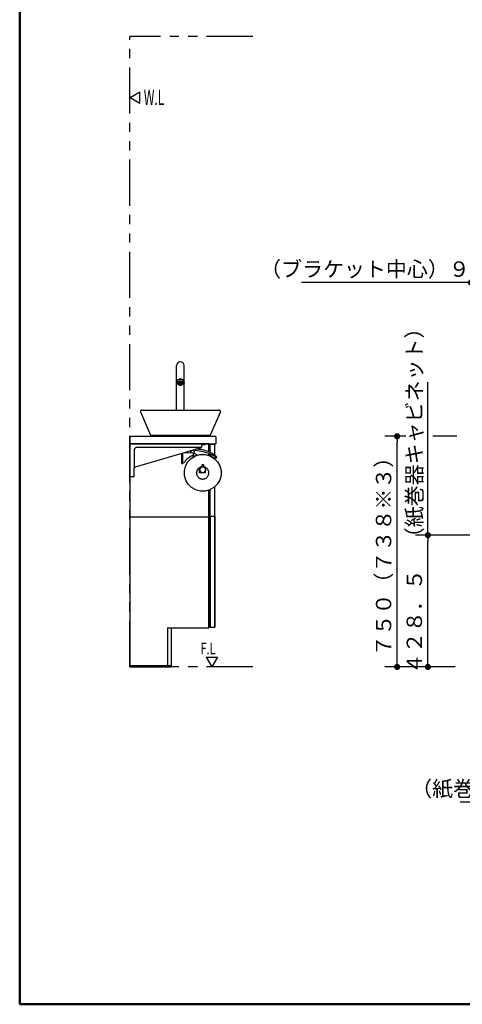
# Model space of a CAD drawing. Units: millimetres. Extents: x -395 to -5, y 7 to 287.
# Drawn here: x -395 to -323, y 10 to 170 of the extents above; entities that cross this region are included whole.
import ezdxf

# ---------------------------------------------------------------- set-up
doc = ezdxf.new("R2010")
doc.units = ezdxf.units.MM
doc.linetypes.add('PHANTOM', pattern=[15, 7.5, -1.5, 1.5, -1.5, 1.5, -1.5])
doc.layers.add('AV', color=7, linetype='Continuous')
doc.styles.get("Standard").update_dxf_attribs({"font": 'ROMANS', "bigfont": 'BIGFONT'})
doc.dimstyles.new('ISO-25', dxfattribs={"dimtxt": 2.5, "dimasz": 2.5, "dimexe": 1.25, "dimexo": 0.625, "dimtad": 1, "dimtxsty": 'Standard', "dimcen": 2.5, "dimadec": 0, "dimazin": 0, "dimtfac": 1, "dimtmove": 0, "dimatfit": 3, "dimfxl": 1, "dimarcsym": 0})

# ---------------------------------------------------------------- blocks, each defined once
blk = doc.blocks.new('VIS-ULNJ3CRN0003')
at = {"color": 20, "linetype": 'Continuous'}
for p, q in [((-377.11, 102.37), (-377.1, 102.37)), ((-377.1, 102.37), (-363.7, 102.37)), ((-377.1, 102.37), (-377.1, 101.17)), ((-377.1, 102.27), (-377.1, 102.37)), ((-377.1, 101.17), (-363.1, 101.17)), ((-363.7, 102.37), (-363.2, 102.37)), ((-363.1, 102.27), (-363.1, 101.17))]:
    blk.add_line(p, q, dxfattribs=at)
blk.add_arc((-363.2, 102.27), 0.1, 0, 90, dxfattribs=at)
blk = doc.blocks.new('VIS-ULNJ3CRN0008')
at = {"color": 20, "linetype": 'Continuous'}
for p, q in [((-369.48, 111.18), (-369.48, 113.87)), ((-368.23, 111.18), (-368.23, 113.87)), ((-369.48, 106.62), (-369.48, 111.73)), ((-369.48, 110.58), (-369.48, 111.18)), ((-369.47, 111.1), (-369.48, 111.18)), ((-369.44, 111.03), (-369.47, 111.1)), ((-369.4, 110.96), (-369.44, 111.03)), ((-369.4, 111.31), (-369.4, 111.32)), ((-369.4, 111.32), (-369.39, 111.32)), ((-369.4, 111.32), (-369.4, 111.29)), ((-369.4, 111.3), (-369.4, 111.31)), ((-369.4, 111.31), (-369.4, 111.31)), ((-369.35, 110.89), (-369.4, 110.96)), ((-369.39, 111.34), (-369.39, 111.35)), ((-369.39, 111.35), (-369.39, 111.35)), ((-369.39, 111.33), (-369.39, 111.34)), ((-369.39, 111.34), (-369.39, 111.34)), ((-369.39, 111.32), (-369.39, 111.33)), ((-369.39, 111.33), (-369.39, 111.33)), ((-369.39, 111.33), (-369.39, 111.33)), ((-369.39, 111.32), (-369.39, 111.32)), ((-369.2, 111.24), (-369.35, 111.24)), ((-369.28, 110.83), (-369.35, 110.89)), ((-369.2, 110.78), (-369.28, 110.83)), ((-369.22, 111.01), (-369.22, 111.24)), ((-369.21, 111.08), (-369.22, 111.01)), ((-369.22, 111.01), (-369.21, 110.95)), ((-369.19, 111.14), (-369.21, 111.08)), ((-369.21, 110.95), (-369.19, 110.89)), ((-369.12, 110.74), (-369.2, 110.78)), ((-369.16, 111.19), (-369.19, 111.14)), ((-369.19, 110.89), (-369.16, 110.84)), ((-369.07, 110.99), (-369.17, 110.99)), ((-369.07, 110.96), (-369.17, 110.96)), ((-369.07, 110.92), (-369.17, 110.92)), ((-369.11, 111.24), (-369.16, 111.19)), ((-369.16, 110.84), (-369.12, 110.79)), ((-369.13, 111.27), (-369.07, 111.31)), ((-369.12, 110.79), (-369.08, 110.76)), ((-369.02, 110.72), (-369.12, 110.74)), ((-369.06, 111.28), (-369.11, 111.24)), ((-369.07, 111.31), (-369, 111.34)), ((-369.07, 110.99), (-369.06, 111.02)), ((-369.04, 110.95), (-369.07, 111.01)), ((-369.07, 110.99), (-369.07, 110.92)), ((-369.06, 110.88), (-369.07, 110.92)), ((-368.99, 111.31), (-369.06, 111.28)), ((-369.06, 111.01), (-368.95, 111.12)), ((-369.06, 111.02), (-369.05, 111.05)), ((-368.93, 110.88), (-369.06, 111.01)), ((-369.05, 110.85), (-369.06, 110.88)), ((-369.05, 111.05), (-369.02, 111.08)), ((-369.02, 110.83), (-369.05, 110.85)), ((-369.04, 110.96), (-368.86, 111.15)), ((-368.85, 110.87), (-369.04, 111.06)), ((-368.99, 110.91), (-369.04, 110.95)), ((-369.02, 111.08), (-369, 111.1)), ((-369, 110.8), (-369.02, 110.83)), ((-369.01, 110.93), (-368.8, 111.14)), ((-369, 111.34), (-368.93, 111.36)), ((-369, 111.1), (-368.96, 111.12)), ((-368.78, 110.88), (-369, 111.09)), ((-368.96, 110.78), (-369, 110.8)), ((-368.92, 111.33), (-368.99, 111.31)), ((-368.92, 110.88), (-368.99, 110.91)), ((-368.97, 110.9), (-368.74, 111.12)), ((-368.96, 111.12), (-368.93, 111.13)), ((-368.73, 110.9), (-368.96, 111.12)), ((-368.93, 110.77), (-368.96, 110.78)), ((-368.93, 111.36), (-368.85, 111.37)), ((-368.93, 111.13), (-368.85, 111.15)), ((-368.85, 110.76), (-368.93, 110.77)), ((-368.85, 111.33), (-368.92, 111.33)), ((-368.92, 110.88), (-368.7, 111.09)), ((-368.85, 110.87), (-368.92, 110.88)), ((-368.69, 110.93), (-368.91, 111.14)), ((-368.86, 110.87), (-368.66, 111.06)), ((-368.85, 111.37), (-368.77, 111.36)), ((-368.85, 111.33), (-368.78, 111.33)), ((-368.77, 111.13), (-368.85, 111.15)), ((-368.85, 110.87), (-368.78, 110.88)), ((-368.85, 110.76), (-368.77, 110.77)), ((-368.66, 110.96), (-368.84, 111.15)), ((-368.78, 111.33), (-368.71, 111.31)), ((-368.78, 110.88), (-368.72, 110.91)), ((-368.77, 111.36), (-368.7, 111.34)), ((-368.74, 111.12), (-368.77, 111.13)), ((-368.77, 110.88), (-368.64, 111.01)), ((-368.77, 110.77), (-368.74, 110.78)), ((-368.64, 111.01), (-368.75, 111.12)), ((-368.71, 111.1), (-368.74, 111.12)), ((-368.74, 110.78), (-368.71, 110.8)), ((-368.72, 110.91), (-368.67, 110.95)), ((-368.71, 111.31), (-368.65, 111.28)), ((-368.68, 111.08), (-368.71, 111.1)), ((-368.71, 110.8), (-368.68, 110.83)), ((-368.7, 111.34), (-368.63, 111.31)), ((-368.66, 111.05), (-368.68, 111.08)), ((-368.68, 110.83), (-368.66, 110.85)), ((-368.59, 110.74), (-368.68, 110.72)), ((-368.67, 110.95), (-368.64, 111.01)), ((-368.64, 111.02), (-368.66, 111.05)), ((-368.66, 110.85), (-368.64, 110.88)), ((-368.65, 111.28), (-368.59, 111.24)), ((-368.63, 110.99), (-368.64, 111.02)), ((-368.64, 110.88), (-368.63, 110.92)), ((-368.63, 111.31), (-368.57, 111.27)), ((-368.63, 110.99), (-368.63, 110.92)), ((-368.63, 110.99), (-368.53, 110.99)), ((-368.63, 110.96), (-368.53, 110.96)), ((-368.63, 110.92), (-368.53, 110.92)), ((-368.58, 110.79), (-368.62, 110.76)), ((-368.59, 111.24), (-368.54, 111.19)), ((-368.5, 110.78), (-368.59, 110.74)), ((-368.54, 110.84), (-368.58, 110.79)), ((-368.54, 111.19), (-368.51, 111.14)), ((-368.51, 110.89), (-368.54, 110.84)), ((-368.51, 111.14), (-368.49, 111.08)), ((-368.49, 110.95), (-368.51, 110.89)), ((-368.35, 111.24), (-368.5, 111.24)), ((-368.42, 110.83), (-368.5, 110.78)), ((-368.49, 111.08), (-368.48, 111.01)), ((-368.48, 111.01), (-368.49, 110.95)), ((-368.48, 111.01), (-368.48, 111.24)), ((-368.35, 110.89), (-368.42, 110.83)), ((-368.3, 110.96), (-368.35, 110.89)), ((-368.32, 111.35), (-368.32, 111.35)), ((-368.32, 111.35), (-368.31, 111.34)), ((-368.31, 111.34), (-368.31, 111.34)), ((-368.31, 111.34), (-368.31, 111.33)), ((-368.31, 111.33), (-368.31, 111.33)), ((-368.31, 111.33), (-368.31, 111.33)), ((-368.31, 111.33), (-368.31, 111.32)), ((-368.31, 111.32), (-368.31, 111.32)), ((-368.31, 111.32), (-368.31, 111.32)), ((-368.31, 111.32), (-368.31, 111.31)), ((-368.31, 111.31), (-368.3, 111.31)), ((-368.3, 111.32), (-368.3, 111.29)), ((-368.3, 111.31), (-368.3, 111.3)), ((-368.26, 111.03), (-368.3, 110.96)), ((-368.23, 111.1), (-368.26, 111.03)), ((-368.23, 111.18), (-368.23, 111.1)), ((-368.23, 110.58), (-368.23, 111.18)), ((-368.23, 106.62), (-368.23, 110.58))]:
    blk.add_line(p, q, dxfattribs=at)
at = {"color": 6, "linetype": 'Continuous'}
for p, q in [((-369.48, 111.18), (-369.43, 111.18)), ((-368.28, 111.18), (-368.23, 111.18))]:
    blk.add_line(p, q, dxfattribs=at)
at = {"color": 0, "linetype": 'Continuous'}
for p, q in [((-375.34, 106.36), (-373.71, 102.57)), ((-375.15, 106.62), (-362.55, 106.62)), ((-362.36, 106.36), (-363.99, 102.57)), ((-373.71, 102.57), (-363.99, 102.57)), ((-373.5, 102.37), (-373.71, 102.57)), ((-364.2, 102.37), (-363.99, 102.57)), ((-373.5, 102.37), (-364.2, 102.37))]:
    blk.add_line(p, q, dxfattribs=at)
at = {"color": 160, "linetype": 'Continuous'}
blk.add_line((-375.15, 106.62), (-375.15, 106.62), dxfattribs=at)
at = {"color": 20, "linetype": 'Continuous'}
for centre, radius, start, end in [((-368.85, 113.87), 0.625, 360, 180), ((-368.85, 113.87), 0.625, 360, 180), ((-369.09, 111.18), 0.388, 157.0962, 179.8652), ((-369.02, 111.15), 0.457, 136.5503, 156.9491), ((-369.07, 111.18), 0.357, 157.0962, 179.8652), ((-369.07, 111.18), 0.357, 158.1598, 183.5227), ((-369.06, 111.19), 0.366, 183.9434, 208.9712), ((-369.01, 111.16), 0.421, 136.5503, 156.9491), ((-369.35, 111.29), 0.05, 166.2783, 270), ((-368.98, 111.23), 0.454, 209.0998, 230.7606), ((-368.94, 111.07), 0.577, 119.1267, 136.5781), ((-368.93, 111.08), 0.531, 119.1267, 136.5781), ((-368.9, 111.33), 0.591, 230.6976, 248.8172), ((-368.87, 110.96), 0.706, 103.9805, 119.2242), ((-369.2, 111.34), 0.1, 270, 312.3506), ((-368.87, 110.98), 0.65, 103.9805, 119.2242), ((-368.93, 110.95), 0.243, 159.3341, 179.9377), ((-368.93, 110.95), 0.243, 180.0623, 200.6659), ((-368.91, 110.94), 0.265, 139.8078, 159.2514), ((-368.91, 110.96), 0.265, 200.7486, 220.1922), ((-368.88, 110.92), 0.302, 121.9842, 139.8026), ((-368.88, 110.98), 0.302, 220.1974, 238.0158), ((-368.85, 110.88), 0.791, 89.9486, 104.0856), ((-368.86, 110.89), 0.341, 105.589, 122.0311), ((-368.86, 111.02), 0.341, 237.9689, 254.411), ((-368.85, 110.9), 0.727, 89.9486, 104.0856), ((-368.85, 110.86), 0.366, 89.9641, 105.6564), ((-368.85, 111.04), 0.366, 254.3436, 270.0359), ((-368.85, 110.88), 0.791, 75.9144, 90.0514), ((-368.85, 110.9), 0.727, 75.9144, 90.0514), ((-368.85, 110.86), 0.366, 74.3436, 90.0359), ((-368.85, 111.04), 0.366, 269.9641, 285.6564), ((-368.84, 110.89), 0.341, 57.9689, 74.411), ((-368.84, 111.02), 0.341, 285.589, 302.0311), ((-368.83, 110.98), 0.65, 60.7758, 76.0195), ((-368.83, 110.96), 0.706, 60.7758, 76.0195), ((-368.82, 110.92), 0.302, 40.1974, 58.0158), ((-368.82, 110.98), 0.302, 301.9842, 319.8026), ((-368.8, 110.94), 0.265, 20.7486, 40.1922), ((-368.81, 111.33), 0.591, 291.1828, 309.3024), ((-368.8, 110.96), 0.265, 319.8078, 339.2514), ((-368.5, 111.34), 0.1, 227.6494, 270), ((-368.77, 110.95), 0.243, 0.0623, 20.6659), ((-368.77, 110.95), 0.243, 339.3341, 359.9377), ((-368.77, 111.08), 0.531, 43.4219, 60.8733), ((-368.76, 111.07), 0.577, 43.4219, 60.8733), ((-368.72, 111.23), 0.454, 309.2394, 330.9002), ((-368.69, 111.16), 0.421, 23.0509, 43.4497), ((-368.68, 111.15), 0.457, 23.0509, 43.4497), ((-368.35, 111.29), 0.05, 270, 13.7217), ((-368.64, 111.19), 0.366, 331.0288, 356.0566), ((-368.63, 111.18), 0.357, 356.4773, 21.8402), ((-368.63, 111.18), 0.357, 0.1348, 22.9038), ((-368.61, 111.18), 0.388, 0.1348, 22.9038)]:
    blk.add_arc(centre, radius, start, end, dxfattribs=at)
at = {"color": 0, "linetype": 'Continuous'}
for centre, start, end in [((-375.15, 106.42), 90, 198.4093), ((-362.55, 106.42), 341.5907, 90)]:
    blk.add_arc(centre, 0.2, start, end, dxfattribs=at)
blk = doc.blocks.new('VIS-ULNJ3CRN0020')
at = {"color": 0, "linetype": 'Continuous'}
for p, q in [((-368.35, 101.17), (-364.85, 101.17)), ((-365.4, 101.04), (-364.85, 101.04)), ((-364.85, 101.04), (-364.85, 101.17)), ((-368.6, 97.92), (-368.6, 99.63)), ((-368.48, 97.92), (-368.48, 99.67)), ((-368.18, 99.67), (-368.18, 99.72)), ((-366.83, 99.65), (-368.18, 99.67)), ((-368.08, 99.79), (-368.08, 99.67)), ((-367.95, 99.82), (-367.95, 99.67)), ((-367.11, 100.03), (-367.19, 99.66)), ((-366.6, 100.04), (-366.71, 99.49)), ((-368.6, 97.92), (-368.48, 97.92)), ((-368.38, 98), (-368.48, 97.99)), ((-366.92, 99.21), (-366.53, 99.2)), ((-365.35, 97.72), (-365.35, 97.42)), ((-365.3, 97.77), (-365.15, 97.77)), ((-365.1, 97.72), (-365.1, 97.42)), ((-363.31, 98.85), (-363.4, 98.75)), ((-363.1, 98.8), (-363.18, 98.87)), ((-363.06, 98.85), (-363.13, 98.91)), ((-363.07, 98.98), (-363.11, 98.93)), ((-363.1, 98.8), (-363.06, 98.76)), ((-363.06, 98.85), (-363.02, 98.81)), ((-363.04, 98.77), (-363.02, 98.79)), ((-362.95, 98.97), (-362.94, 99)), ((-365.98, 97.08), (-365.98, 97.04)), ((-365.78, 97.02), (-365.96, 97.02)), ((-365.93, 97.14), (-365.93, 97.07)), ((-365.7, 97.07), (-365.93, 97.07)), ((-365.75, 96.45), (-365.75, 97.07)), ((-364.78, 96.42), (-365.73, 96.42)), ((-365.68, 97.32), (-365.68, 97.1)), ((-365.58, 97.36), (-365.58, 97.24)), ((-365.58, 96.61), (-365.58, 96.42)), ((-364.75, 96.45), (-364.75, 97.3))]:
    blk.add_line(p, q, dxfattribs=at)
at = {"color": 0, "linetype": 'PHANTOM'}
for p, q in [((-366.42, 99.17), (-365.65, 99.39)), ((-365.65, 99.39), (-364.84, 99.4)), ((-364.84, 99.4), (-364.23, 99.23)), ((-368.01, 97.53), (-367.63, 98.21)), ((-367.63, 98.21), (-367.09, 98.77)), ((-367.09, 98.77), (-366.42, 99.17)), ((-364.23, 99.23), (-364.07, 99.19)), ((-364.07, 99.19), (-363.37, 98.78)), ((-363.37, 98.78), (-363.25, 98.66)), ((-363.25, 98.66), (-362.83, 98.22)), ((-362.83, 98.22), (-362.44, 97.55)), ((-368.2, 96.78), (-368.01, 97.53)), ((-368.2, 96), (-368.2, 96.78)), ((-362.44, 97.55), (-362.25, 96.79)), ((-362.25, 96.79), (-362.25, 96.01)), ((-367.99, 95.25), (-368.2, 96)), ((-367.59, 94.58), (-367.99, 95.25)), ((-367.04, 94.03), (-367.59, 94.58)), ((-362.85, 94.59), (-363.25, 94.19)), ((-362.46, 95.26), (-362.85, 94.59)), ((-362.25, 96.01), (-362.46, 95.26)), ((-366.36, 93.65), (-367.04, 94.03)), ((-365.61, 93.45), (-366.36, 93.65)), ((-364.83, 93.45), (-365.61, 93.45)), ((-364.23, 93.61), (-364.83, 93.45)), ((-364.08, 93.65), (-364.23, 93.61)), ((-364, 93.7), (-364.08, 93.65)), ((-363.4, 94.04), (-364, 93.7)), ((-363.25, 94.19), (-363.4, 94.04))]:
    blk.add_line(p, q, dxfattribs=at)
at = {"color": 0, "linetype": 'Continuous'}
blk.add_circle((-365.23, 96.92), 0.475, dxfattribs=at)
for centre, radius, start, end in [((-368.23, 99.72), 0.05, 0, 37.4468), ((-366.78, 93.04), 7, 68.6403, 93.9995), ((-366.98, 99.47), 0.263, 293.2244, 30.0394), ((-366.84, 99.55), 0.1, 30.0394, 89), ((-368.62, 95.84), 4.25, 54.1485, 62.8881), ((-366.35, 95.02), 5.25, 66.1504, 90.7632), ((-366.35, 95.02), 5.25, 63.4362, 66.1504), ((-366.78, 93.04), 7, 66.6489, 68.6403), ((-362.46, 100.62), 2, 213.3912, 219.4074), ((-366.35, 95.02), 5.25, 53.8394, 63.4362), ((-366.78, 93.04), 7, 59.7676, 66.6489), ((-362.46, 100.62), 2, 219.4074, 241.0784), ((-368.38, 98.1), 0.1, 271, 326.3858), ((-365.59, 96.24), 3.25, 113.2244, 146.3858), ((-366.53, 98.95), 0.25, 64.7684, 89), ((-365.3, 97.72), 0.05, 90, 179.5), ((-365.15, 97.72), 0.05, 0.5, 90), ((-363.3, 99.09), 0.25, 241.0784, 281.7756), ((-366.35, 95.02), 5.25, 49.7534, 53.8394), ((-366.78, 93.04), 7, 57.4082, 59.7676), ((-363.3, 99.09), 0.25, 281.7756, 321.8383), ((-363.05, 98.78), 0.015, 231.9239, 317.8383), ((-363.03, 98.8), 0.015, 317.8383, 43.7527), ((-362.98, 98.97), 0.0375, 237.4082, 352.8383), ((-362.98, 99), 0.0375, 352.8383, 49.7534), ((-365.96, 97.04), 0.015, 180, 270), ((-365.78, 97.05), 0.025, 270, 0), ((-365.73, 96.45), 0.025, 180, 270), ((-365.7, 97.1), 0.025, 271, 0), ((-365.4, 97.42), 0.05, 289.4512, 359.5), ((-365.05, 97.42), 0.05, 180.5, 250.5488), ((-364.78, 96.45), 0.025, 270, 0)]:
    blk.add_arc(centre, radius, start, end, dxfattribs=at)
at = {"color": 0, "linetype": 'PHANTOM'}
blk.add_arc((-365.23, 96.42), 1, 97.1721, 82.8279, dxfattribs=at)
blk = doc.blocks.new('VIS-ULNJ3CRN0023')
at = {"color": 20, "linetype": 'Continuous'}
for p, q in [((-377.1, 101.17), (-377.1, 64.87)), ((-364.23, 101.17), (-377.1, 101.17)), ((-377.1, 100.92), (-377.1, 65.12)), ((-364.23, 99.82), (-364.23, 101.17)), ((-364, 101.07), (-363.25, 101.07)), ((-364, 99.72), (-364, 101.07)), ((-363.25, 99.26), (-363.25, 101.07)), ((-364.23, 99.23), (-364.23, 99.56)), ((-364, 99.15), (-364, 99.35)), ((-363.25, 99.26), (-363.25, 100.82)), ((-363.25, 98.66), (-363.25, 98.84)), ((-364.23, 71.22), (-364.23, 93.61)), ((-364, 71.32), (-364, 93.7)), ((-364, 71.32), (-364, 93.7)), ((-363.25, 71.32), (-363.25, 94.19)), ((-370.98, 71.22), (-364.23, 71.22)), ((-364, 71.32), (-363.25, 71.32)), ((-364, 71.32), (-363.25, 71.32)), ((-377.1, 65.12), (-370.38, 65.12)), ((-377.1, 64.87), (-370.38, 64.87))]:
    blk.add_line(p, q, dxfattribs=at)
at = {"color": 0, "linetype": 'Continuous'}
for p, q in [((-370.98, 71.22), (-370.98, 65.12)), ((-370.38, 71.22), (-370.38, 64.87))]:
    blk.add_line(p, q, dxfattribs=at)
blk = doc.blocks.new('VIS-ULNJ3CRN0036')
at = {"color": 20, "linetype": 'Continuous'}
for p, q in [((-377.1, 89.27), (-377.1, 65.12)), ((-364.23, 89.27), (-364.23, 71.22)), ((-364, 89.37), (-364, 71.32)), ((-363.25, 89.37), (-363.25, 71.32)), ((-370.98, 71.22), (-364.23, 71.22)), ((-377.1, 65.12), (-370.38, 65.12)), ((-377.1, 64.87), (-370.38, 64.87))]:
    blk.add_line(p, q, dxfattribs=at)
at = {"color": 0, "linetype": 'Continuous'}
for p, q in [((-377.1, 89.27), (-364.23, 89.27)), ((-364, 89.37), (-363.25, 89.37)), ((-370.98, 71.22), (-370.98, 65.12)), ((-370.38, 71.22), (-370.38, 64.87)), ((-364, 71.32), (-363.25, 71.32))]:
    blk.add_line(p, q, dxfattribs=at)
blk = doc.blocks.new('VIS-ULNJ3CRN0037')
at = {"color": 20, "linetype": 'Continuous'}
for p, q in [((-377.1, 97.22), (-377.1, 101.14)), ((-377.08, 101.17), (-365.65, 101.17)), ((-365.65, 101.17), (-365.43, 101.17)), ((-365.4, 101.14), (-365.4, 100.61)), ((-376.35, 100.17), (-376.35, 97.22)), ((-375.35, 100.57), (-375.95, 100.57)), ((-372.1, 100.57), (-375.35, 100.57)), ((-365.65, 100.57), (-372.1, 100.57)), ((-365.45, 100.57), (-365.65, 100.57)), ((-365.4, 100.62), (-365.4, 100.6)), ((-377.1, 95.79), (-377.1, 97.22)), ((-376.35, 95.82), (-376.35, 97.22)), ((-376.4, 95.77), (-377.08, 95.77))]:
    blk.add_line(p, q, dxfattribs=at)
at = {"color": 0, "linetype": 'Continuous'}
blk.add_line((-376.17, 97.42), (-365.44, 100.56), dxfattribs=at)
at = {"color": 20, "linetype": 'Continuous'}
for centre, radius, start, end in [((-377.08, 101.14), 0.025, 90, 180), ((-365.43, 101.14), 0.025, 0, 90), ((-375.95, 100.17), 0.4, 90, 180), ((-365.45, 100.62), 0.05, 270, 0), ((-377.08, 95.79), 0.025, 180, 270), ((-376.4, 95.82), 0.05, 270, 0)]:
    blk.add_arc(centre, radius, start, end, dxfattribs=at)
at = {"color": 0, "linetype": 'Continuous'}
for centre, radius, start, end in [((-365.45, 100.61), 0.05, 286.2903, 0), ((-376.1, 97.18), 0.25, 106.2903, 180)]:
    blk.add_arc(centre, radius, start, end, dxfattribs=at)
at = {"color": 20, "linetype": 'Continuous'}
for points in [[(-375.23, 100.57), (-375.23, 100.57), (-375.23, 100.57), (-375.23, 100.57), (-375.24, 100.57), (-375.24, 100.57), (-375.24, 100.57), (-375.25, 100.57), (-375.25, 100.57), (-375.25, 100.57), (-375.25, 100.57), (-375.26, 100.57), (-375.26, 100.57), (-375.26, 100.57), (-375.27, 100.57), (-375.27, 100.57), (-375.27, 100.57), (-375.28, 100.57), (-375.28, 100.57), (-375.28, 100.57), (-375.29, 100.57), (-375.29, 100.57), (-375.29, 100.57), (-375.3, 100.57), (-375.3, 100.57), (-375.3, 100.57), (-375.31, 100.57), (-375.31, 100.57), (-375.31, 100.57), (-375.32, 100.57), (-375.32, 100.57), (-375.32, 100.57), (-375.33, 100.57), (-375.33, 100.57), (-375.33, 100.57), (-375.34, 100.57), (-375.34, 100.57), (-375.34, 100.57), (-375.35, 100.57), (-375.35, 100.57), (-375.35, 100.57), (-375.36, 100.57), (-375.36, 100.57), (-375.36, 100.57), (-375.37, 100.57), (-375.37, 100.57), (-375.37, 100.57), (-375.38, 100.57), (-375.38, 100.57), (-375.38, 100.57), (-375.39, 100.57), (-375.39, 100.57), (-375.39, 100.57), (-375.4, 100.57), (-375.4, 100.57), (-375.4, 100.57), (-375.41, 100.57), (-375.41, 100.57), (-375.41, 100.57), (-375.42, 100.57), (-375.42, 100.57), (-375.42, 100.57), (-375.42, 100.57), (-375.43, 100.57), (-375.43, 100.57), (-375.43, 100.57), (-375.44, 100.57), (-375.44, 100.57), (-375.44, 100.57), (-375.45, 100.57), (-375.45, 100.57), (-375.45, 100.57), (-375.46, 100.57), (-375.46, 100.57), (-375.46, 100.57), (-375.47, 100.57), (-375.47, 100.57), (-375.47, 100.57), (-375.48, 100.57), (-375.48, 100.57)], [(-371.98, 100.57), (-371.98, 100.57), (-371.98, 100.57), (-371.98, 100.57), (-371.99, 100.57), (-371.99, 100.57), (-371.99, 100.57), (-372, 100.57), (-372, 100.57), (-372, 100.57), (-372, 100.57), (-372.01, 100.57), (-372.01, 100.57), (-372.01, 100.57), (-372.02, 100.57), (-372.02, 100.57), (-372.02, 100.57), (-372.03, 100.57), (-372.03, 100.57), (-372.03, 100.57), (-372.04, 100.57), (-372.04, 100.57), (-372.04, 100.57), (-372.05, 100.57), (-372.05, 100.57), (-372.05, 100.57), (-372.06, 100.57), (-372.06, 100.57), (-372.06, 100.57), (-372.07, 100.57), (-372.07, 100.57), (-372.07, 100.57), (-372.08, 100.57), (-372.08, 100.57), (-372.08, 100.57), (-372.09, 100.57), (-372.09, 100.57), (-372.09, 100.57), (-372.1, 100.57), (-372.1, 100.57), (-372.1, 100.57), (-372.11, 100.57), (-372.11, 100.57), (-372.11, 100.57), (-372.12, 100.57), (-372.12, 100.57), (-372.12, 100.57), (-372.13, 100.57), (-372.13, 100.57), (-372.13, 100.57), (-372.14, 100.57), (-372.14, 100.57), (-372.14, 100.57), (-372.15, 100.57), (-372.15, 100.57), (-372.15, 100.57), (-372.16, 100.57), (-372.16, 100.57), (-372.16, 100.57), (-372.17, 100.57), (-372.17, 100.57), (-372.17, 100.57), (-372.17, 100.57), (-372.18, 100.57), (-372.18, 100.57), (-372.18, 100.57), (-372.19, 100.57), (-372.19, 100.57), (-372.19, 100.57), (-372.2, 100.57), (-372.2, 100.57), (-372.2, 100.57), (-372.21, 100.57), (-372.21, 100.57), (-372.21, 100.57), (-372.22, 100.57), (-372.22, 100.57), (-372.22, 100.57), (-372.23, 100.57), (-372.23, 100.57)]]:
    blk.add_open_spline(points, degree=3, knots=[0, 0, 0, 0, 0.0031637, 0.0063341, 0.0095111, 0.0126947, 0.015885, 0.0190819, 0.0222855, 0.0254956, 0.0287123, 0.0319356, 0.0351654, 0.0384017, 0.0416448, 0.0448935, 0.0481452, 0.0513986, 0.0546538, 0.0579105, 0.0611689, 0.064429, 0.0676906, 0.0709539, 0.0742187, 0.0774851, 0.0807531, 0.0840227, 0.0872938, 0.0905665, 0.0938408, 0.0971166, 0.100394, 0.103673, 0.1069536, 0.1102359, 0.1135197, 0.1168052, 0.1200923, 0.1233811, 0.1266715, 0.1299637, 0.1332575, 0.1365531, 0.1398504, 0.1431495, 0.1464503, 0.1497529, 0.1530563, 0.156357, 0.1596527, 0.1629438, 0.1662303, 0.1695122, 0.1727896, 0.1760625, 0.1793307, 0.1825944, 0.1858536, 0.1891082, 0.1923582, 0.1956036, 0.1988444, 0.2020806, 0.2053122, 0.2085391, 0.2117612, 0.2149787, 0.2181915, 0.2213995, 0.2246027, 0.2278012, 0.2309948, 0.2341837, 0.2373677, 0.2405468, 0.2437211, 0.2468906, 0.2500552, 0.2500552, 0.2500552, 0.2500552], dxfattribs=at)
blk = doc.blocks.new('_DOT')
at = {"color": 0, "linetype": 'ByBlock', "lineweight": -2}
blk.add_line((-0.5, 0), (-1, 0), dxfattribs=at)
at = {"color": 0, "linetype": 'ByBlock', "const_width": 0.5}
blk.add_lwpolyline([(-0.25, 0, 1), (0.25, 0, 1)], format="xyb", close=True, dxfattribs=at)
blk = doc.blocks.new('*D45')
at = {"color": 0, "lineweight": -2}
for p, q in [((-332.18, 102.37), (-335.6, 102.37)), ((-333.6, 65.87), (-333.6, 101.37)), ((-324.14, 64.87), (-335.6, 64.87))]:
    blk.add_line(p, q, dxfattribs=at)
at = {"layer": 'Defpoints', "color": 0}
for p in [(-333.6, 102.37), (-329.64, 102.37), (-321.6, 64.87)]:
    blk.add_point(p, dxfattribs=at)
at = {"color": 0, "lineweight": -2}
for p, rotation in [((-333.6, 102.37), 90), ((-333.6, 64.87), 270)]:
    blk.add_blockref('_DOT', p, dxfattribs=dict(at, rotation=rotation))
at = {"color": 0, "insert": (-335.48, 83.62), "char_height": 2.5, "attachment_point": 5, "rotation": 90}
blk.add_mtext('７５０（７３８※３）', dxfattribs=at)
blk = doc.blocks.new('*D69')
at = {"color": 0, "lineweight": -2}
for p, q in [((-328.6, 86.29), (-328.6, 111.17)), ((-291.27, 86.29), (-330.6, 86.29)), ((-328.6, 65.87), (-328.6, 85.29)), ((-324.14, 64.87), (-330.6, 64.87))]:
    blk.add_line(p, q, dxfattribs=at)
at = {"layer": 'Defpoints', "color": 0}
for p in [(-328.6, 86.29), (-288.73, 86.29), (-321.6, 64.87)]:
    blk.add_point(p, dxfattribs=at)
at = {"color": 0, "lineweight": -2}
for p, rotation in [((-328.6, 86.29), 90), ((-328.6, 64.87), 270)]:
    blk.add_blockref('_DOT', p, dxfattribs=dict(at, rotation=rotation))
at = {"color": 0, "insert": (-330.48, 92.69), "char_height": 2.5, "attachment_point": 5, "rotation": 90}
blk.add_mtext('４２８．５\u3000（紙巻器キャビネット）', dxfattribs=at)
blk = doc.blocks.new('*D70')
at = {"color": 0, "lineweight": -2}
for p, q in [((-288.5, 83.53), (-288.5, 41.72)), ((-291.5, 42.87), (-323.34, 42.87)), ((-292.5, 42.87), (-293.5, 42.87)), ((-291.5, 42.87), (-288.5, 42.87)), ((-287.5, 42.87), (-286.5, 42.87))]:
    blk.add_line(p, q, dxfattribs=at)
at = {"layer": 'Defpoints', "color": 0}
for p in [(-288.5, 86.07), (-291.5, 64.87), (-288.5, 42.87)]:
    blk.add_point(p, dxfattribs=at)
at = {"color": 0, "lineweight": -2}
blk.add_blockref('_DOT', (-291.5, 42.87), dxfattribs=at)
at = {"color": 0, "lineweight": -2, "rotation": 180}
blk.add_blockref('_DOT', (-288.5, 42.87), dxfattribs=at)
at = {"color": 0, "insert": (-309.15, 44.74), "char_height": 2.5, "attachment_point": 5}
blk.add_mtext('（紙巻器キャビネット）６０', dxfattribs=at)
blk = doc.blocks.new('*D90')
at = {"color": 0, "lineweight": -2}
for p, q in [((-316.85, 103.71), (-316.85, 129.37)), ((-321.6, 127.37), (-349.18, 127.37)), ((-320.6, 127.37), (-317.85, 127.37))]:
    blk.add_line(p, q, dxfattribs=at)
at = {"layer": 'Defpoints', "color": 0}
for p in [(-321.6, 167.37), (-316.85, 127.37), (-316.85, 101.17)]:
    blk.add_point(p, dxfattribs=at)
at = {"color": 0, "lineweight": -2, "rotation": 180}
blk.add_blockref('_DOT', (-321.6, 127.37), dxfattribs=at)
at = {"color": 0, "lineweight": -2}
blk.add_blockref('_DOT', (-316.85, 127.37), dxfattribs=at)
at = {"color": 0, "insert": (-337.13, 129.24), "char_height": 2.5, "attachment_point": 5}
blk.add_mtext('（ブラケット中心）９５', dxfattribs=at)
blk = doc.blocks.new('VIS-ULNJ3CRN0001')
at = {"color": 0, "linetype": 'Continuous', "lineweight": 50}
for p, q in [((-395, 287), (-395, 10)), ((-395, 10), (-10, 10))]:
    blk.add_line(p, q, dxfattribs=at)

msp = doc.modelspace()

# ---------------------------------------------------------------- linework, layer by layer
at = {"color": 20, "linetype": 'PHANTOM'}
for p, q in [((-377.1, 64.87), (-377.1, 167.37)), ((-357.1, 167.37), (-377.1, 167.37)), ((-357.1, 64.87), (-377.1, 64.87))]:
    msp.add_line(p, q, dxfattribs=at)
at = {"color": 7, "linetype": 'Continuous'}
for p, q in [((-375.46, 158.32), (-377.05, 157.4)), ((-375.46, 156.48), (-377.05, 157.4)), ((-375.46, 156.48), (-375.46, 158.32)), ((-323.89, 102.37), (-327.77, 102.37)), ((-364.67, 66.46), (-362.83, 66.46)), ((-364.67, 66.46), (-363.75, 64.87)), ((-362.83, 66.46), (-363.75, 64.87))]:
    msp.add_line(p, q, dxfattribs=at)

# ---------------------------------------------------------------- block references
at = {"color": 7}
for name in ['VIS-ULNJ3CRN0008', 'VIS-ULNJ3CRN0003', 'VIS-ULNJ3CRN0023', 'VIS-ULNJ3CRN0037', 'VIS-ULNJ3CRN0020', 'VIS-ULNJ3CRN0036']:
    msp.add_blockref(name, (0, 0), dxfattribs=at)
at = {"layer": 'AV', "color": 7}
msp.add_blockref('VIS-ULNJ3CRN0001', (0, 0), dxfattribs=at)

# ---------------------------------------------------------------- texts
at = {"color": 7, "attachment_point": 7}
for s, insert, char_height in [('{\\W0.575916;W.L}', (-374.81, 156.23), 2.5), ('{\\W0.691099;F.L}', (-365.6, 66.91), 1.91)]:
    msp.add_mtext(s, dxfattribs=dict(at, insert=insert, char_height=char_height))

# ---------------------------------------------------------------- dimensions: what is measured, and where the dimension line sits
at = {"color": 7}
for base, p1, p2, angle, text, override, picture, middle in [((-316.85, 127.37), (-321.6, 167.37), (-316.85, 101.17), 180, '（ブラケット中心）９５', {"dimtxt": 2.5, "dimasz": 1, "dimexe": 2, "dimexo": 2.54, "dimgap": 0.625, "dimtad": 1, "dimtih": 0, "dimtoh": 0, "dimdec": 0, "dimdsep": 46, "dimblk1": 'DOT', "dimblk2": 'DOT', "dimsah": 1, "dimse1": 1, "dimse2": 0, "dimtmove": 0}, '*D90', (-337.13, 127.37)), ((-328.6, 86.29), (-321.6, 64.87), (-288.73, 86.29), 270, '４２８．５\u3000（紙巻器キャビネット）', {"dimtxt": 2.5, "dimasz": 1, "dimexe": 2, "dimexo": 2.54, "dimgap": 0.625, "dimtad": 1, "dimtih": 0, "dimtoh": 0, "dimdec": 1, "dimdsep": 46, "dimblk1": 'DOT', "dimblk2": 'DOT', "dimsah": 1, "dimse1": 0, "dimse2": 0, "dimtmove": 0}, '*D69', (-328.6, 92.69)), ((-333.6, 102.37), (-321.6, 64.87), (-329.64, 102.37), 270, '７５０（７３８※３）', {"dimtxt": 2.5, "dimasz": 1, "dimexe": 2, "dimexo": 2.54, "dimgap": 0.625, "dimtad": 1, "dimtih": 0, "dimtoh": 0, "dimdec": 0, "dimdsep": 46, "dimblk1": 'DOT', "dimblk2": 'DOT', "dimsah": 1, "dimse1": 0, "dimse2": 0, "dimtmove": 0}, '*D45', (-333.6, 83.62)), ((-288.5, 42.87), (-291.5, 64.87), (-288.5, 86.07), 180, '（紙巻器キャビネット）６０', {"dimtxt": 2.5, "dimasz": 1, "dimexe": 1.146131, "dimexo": 2.54, "dimgap": 0.625, "dimtad": 1, "dimtih": 0, "dimtoh": 0, "dimdec": 0, "dimdsep": 46, "dimblk1": 'DOT', "dimblk2": 'DOT', "dimsah": 1, "dimse1": 1, "dimse2": 0, "dimtmove": 0}, '*D70', (-309.15, 42.87))]:
    dim = msp.add_linear_dim(base=base, p1=p1, p2=p2, angle=angle, text=text, dimstyle='ISO-25', override=override, dxfattribs=at)
    dim.commit()
    dim.dimension.update_dxf_attribs({"geometry": picture, "text_midpoint": middle, "dimtype": 160})

doc.saveas('drawing.dxf')
